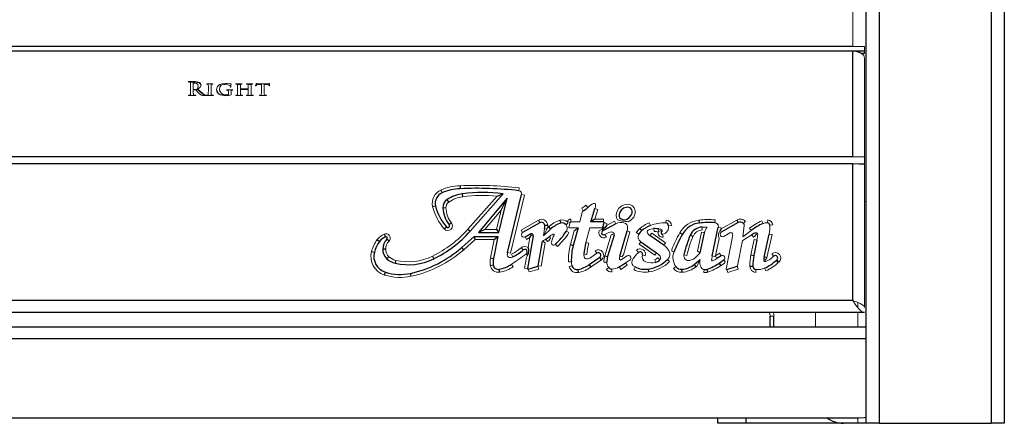
# Model space of a CAD drawing. Units: inches. Extents: x 6.3 to 79.8, y 1.3 to 63.
# Drawn here: x 29.4 to 38.3, y 5.1 to 8.7 of the extents above; entities that cross this region are included whole.
import ezdxf

# ---------------------------------------------------------------- set-up
doc = ezdxf.new("R2010")
doc.units = ezdxf.units.IN
doc.header["$MEASUREMENT"] = 0

msp = doc.modelspace()

# ---------------------------------------------------------------- linework, layer by layer
at = {"color": 7, "linetype": 'Continuous', "lineweight": 25}
for p, q in [((37.0712, 12.4835), (37.0712, 5.1085)), ((37.1912, 12.4835), (37.1912, 5.1085)), ((38.2012, 12.4835), (38.2012, 5.1085)), ((38.3212, 12.4835), (38.3212, 5.1085)), ((36.9542, 8.5075), (7.6882, 8.5075)), ((36.9542, 8.4643), (7.6882, 8.4643)), ((36.9542, 7.5121), (36.9542, 8.4643)), ((37.0612, 8.4643), (36.9542, 8.4643)), ((37.0612, 8.4433), (37.0334, 8.4433)), ((36.9542, 7.5121), (7.6882, 7.5121)), ((36.9542, 7.4479), (7.6882, 7.4479)), ((36.9542, 6.2155), (36.9542, 7.4479)), ((33.2396, 7.2121), (33.25, 7.1874)), ((33.4121, 7.2509), (33.4132, 7.2242)), ((33.3103, 7.1034), (33.2952, 7.1256)), ((33.4367, 7.1515), (33.4333, 7.1781)), ((33.7993, 7.1781), (33.5032, 6.8416)), ((33.8375, 7.1374), (33.5776, 6.8283)), ((33.7452, 7.1572), (33.7993, 7.1781)), ((33.7603, 6.8283), (33.8375, 7.1374)), ((33.7835, 7.0315), (33.8375, 7.1374)), ((33.8408, 6.6492), (33.9658, 7.1716)), ((33.1645, 7.0635), (33.1906, 7.0697)), ((33.2839, 7.0507), (33.2572, 7.0494)), ((34.5923, 6.9239), (34.6283, 7.0453)), ((34.1181, 6.9403), (34.1315, 6.9171)), ((34.3125, 6.9392), (34.3205, 6.9136)), ((34.6282, 6.9507), (34.5923, 6.9239)), ((35.5647, 6.9405), (35.5678, 6.9139)), ((35.9076, 6.9412), (35.9207, 6.9179)), ((33.2697, 6.8611), (33.2898, 6.8788)), ((33.3347, 6.9154), (33.3136, 6.8987)), ((33.4831, 6.8593), (33.5032, 6.8416)), ((33.6351, 6.8551), (33.5776, 6.8283)), ((33.7394, 6.8551), (33.7603, 6.8283)), ((34.1315, 6.9171), (33.9757, 6.8275)), ((34.2276, 6.8593), (34.1642, 6.7997)), ((34.2023, 6.8924), (34.1755, 6.892)), ((34.1948, 6.858), (34.2016, 6.8716)), ((34.2093, 6.8788), (34.2276, 6.8593)), ((34.4777, 6.8718), (34.4332, 6.7132)), ((34.706, 6.9239), (34.5923, 6.9239)), ((34.6914, 6.8564), (34.6987, 6.8429)), ((34.8181, 6.9076), (34.6987, 6.8429)), ((34.7005, 6.8756), (34.7109, 6.9177)), ((34.7167, 6.8716), (34.7005, 6.8756)), ((34.732, 6.8914), (34.7167, 6.8716)), ((34.8539, 6.6142), (34.9188, 6.8427)), ((35.0326, 6.8648), (35.0495, 6.844)), ((35.6874, 6.6181), (35.7415, 6.8765)), ((35.7657, 6.8614), (35.7577, 6.8506)), ((35.9207, 6.9179), (35.7681, 6.832)), ((32.6649, 6.765), (32.6862, 6.7489)), ((32.7271, 6.8141), (32.7378, 6.7896)), ((32.7709, 6.7496), (32.7521, 6.7686)), ((33.4269, 6.6941), (33.539, 6.7927)), ((33.539, 6.7927), (33.7537, 6.7927)), ((33.5492, 6.7659), (33.539, 6.7927)), ((33.5776, 6.8283), (33.7603, 6.8283)), ((33.7537, 6.7927), (33.713, 6.5952)), ((33.7208, 6.7659), (33.7537, 6.7927)), ((33.9977, 6.7894), (34.0496, 6.8194)), ((34.071, 6.7976), (34.0206, 6.5041)), ((34.0415, 6.7838), (34.0532, 6.8006)), ((34.1175, 6.529), (34.1563, 6.7523)), ((34.1846, 6.7687), (34.2172, 6.7927)), ((34.8016, 6.8063), (34.7427, 6.6112)), ((35.2497, 6.7145), (35.125, 6.801)), ((35.2028, 6.8379), (35.1989, 6.8354)), ((35.3942, 6.8263), (35.4176, 6.8132)), ((35.513, 6.7943), (35.4884, 6.8047)), ((35.5787, 6.6464), (35.6161, 6.8255)), ((36.0898, 6.761), (36.0618, 6.6218)), ((36.1539, 6.608), (36.1996, 6.8153)), ((32.7408, 6.6794), (32.7141, 6.6799)), ((33.4446, 6.674), (33.4269, 6.6941)), ((33.9643, 6.6918), (33.9817, 6.6714)), ((34.4074, 6.7204), (34.4332, 6.7132)), ((35.0413, 6.7446), (35.1828, 6.6464)), ((32.6128, 6.657), (32.6388, 6.6503)), ((32.7702, 6.6108), (32.7521, 6.5911)), ((32.8328, 6.5779), (32.8268, 6.5518)), ((33.1623, 6.6152), (33.174, 6.5911)), ((33.6867, 6.6006), (33.713, 6.5952)), ((34.5774, 6.5409), (34.6718, 6.606)), ((34.687, 6.5839), (34.6718, 6.606)), ((34.717, 6.6189), (34.7427, 6.6112)), ((35.5234, 6.5409), (35.5787, 6.5856)), ((35.7659, 6.6188), (35.7292, 6.5954)), ((35.7505, 6.5537), (35.7905, 6.5823)), ((36.0356, 6.6271), (36.0618, 6.6218)), ((36.1801, 6.6023), (36.1539, 6.608)), ((33.6847, 6.5323), (33.7112, 6.5361)), ((33.7698, 6.471), (33.765, 6.4974)), ((34.027, 6.4985), (34.114, 6.5251)), ((34.4811, 6.4688), (34.4759, 6.4951)), ((34.5932, 6.5192), (34.5774, 6.5409)), ((35.116, 6.4732), (35.1116, 6.4996)), ((35.4141, 6.4706), (35.4123, 6.4973)), ((35.5403, 6.5201), (35.5234, 6.5409)), ((35.6455, 6.4718), (35.6375, 6.4973)), ((35.7661, 6.5319), (35.7505, 6.5537)), ((35.8197, 6.4941), (35.9117, 6.5241)), ((36.0266, 6.5243), (36.0534, 6.525)), ((32.7297, 6.4456), (32.7378, 6.4711)), ((32.9714, 6.4342), (32.9657, 6.4604)), ((36.9542, 6.2155), (7.6882, 6.2155)), ((37.0612, 6.1085), (7.5812, 6.1085)), ((36.2082, 5.9765), (36.2082, 6.0747)), ((36.2432, 5.9765), (36.2432, 6.0747)), ((37.0712, 5.9765), (7.5712, 5.9765)), ((7.6337, 5.1565), (37.0087, 5.1565)), ((35.7382, 5.1085), (35.7382, 5.1565)), ((35.9882, 5.1565), (35.9882, 5.1085)), ((35.9882, 5.1085), (35.7382, 5.1085)), ((37.1182, 5.1085), (35.9882, 5.1085)), ((37.1912, 5.1085), (37.0712, 5.1085)), ((37.1912, 5.1085), (38.2012, 5.1085)), ((38.3212, 5.1085), (38.2012, 5.1085))]:
    msp.add_line(p, q, dxfattribs=at)
at = {"color": 7, "linetype": 'Continuous', "lineweight": 18}
for p, q in [((36.9542, 8.5075), (36.9542, 12.3765)), ((37.0612, 8.5075), (36.9542, 8.5075)), ((37.0612, 8.4643), (37.0612, 8.5075)), ((37.0612, 8.4643), (37.0612, 8.4433)), ((37.0612, 7.5121), (37.0612, 8.4001)), ((31.0226, 8.1894), (30.9646, 8.1894)), ((31.0226, 8.1834), (30.9776, 8.1834)), ((31.0057, 8.1217), (31.0057, 8.1729)), ((30.9811, 8.1409), (30.9811, 8.112)), ((31.0057, 8.1121), (31.0057, 8.1144)), ((31.0074, 8.1157), (31.0255, 8.1154)), ((31.1776, 8.1708), (31.1294, 8.1708)), ((31.1411, 8.1301), (31.1411, 8.1052)), ((31.1657, 8.1052), (31.1658, 8.1301)), ((31.3579, 8.1167), (31.308, 8.1167)), ((31.3224, 8.0895), (31.3225, 8.0768)), ((31.347, 8.0738), (31.3471, 8.0892)), ((31.442, 8.1708), (31.3906, 8.1708)), ((31.4318, 8.1648), (31.403, 8.1648)), ((31.4052, 8.1297), (31.4052, 8.1056)), ((31.4052, 8.1054), (31.4052, 8.0996)), ((31.4298, 8.1255), (31.4299, 8.1285)), ((31.4299, 8.1225), (31.4298, 8.1274)), ((31.4298, 8.1195), (31.4299, 8.1225)), ((31.4298, 8.1053), (31.4299, 8.1161)), ((31.5008, 8.1245), (31.4311, 8.1245)), ((31.5008, 8.1185), (31.4311, 8.1185)), ((31.4311, 8.1169), (31.5008, 8.117)), ((31.5383, 8.1708), (31.4871, 8.1708)), ((31.5284, 8.1648), (31.4993, 8.1648)), ((31.5018, 8.1285), (31.5018, 8.1255)), ((31.5018, 8.1254), (31.5018, 8.1225)), ((31.5018, 8.1225), (31.5018, 8.1195)), ((31.5018, 8.1161), (31.5018, 8.1053)), ((31.5018, 8.1048), (31.5018, 8.0993)), ((31.5264, 8.1056), (31.5265, 8.1297)), ((31.5265, 8.1237), (31.5264, 8.1286)), ((31.592, 8.1631), (31.6194, 8.1636)), ((31.6742, 8.1708), (31.5998, 8.1709)), ((31.6194, 8.1636), (31.6194, 8.1058)), ((31.644, 8.1636), (31.6671, 8.1632)), ((31.644, 8.1058), (31.644, 8.1636)), ((31.6887, 8.155), (31.6889, 8.1535)), ((30.9673, 8.0644), (31.0235, 8.0644)), ((31.1009, 8.0644), (31.1207, 8.0644)), ((31.129, 8.0644), (31.1827, 8.0644)), ((31.3931, 8.0644), (31.4466, 8.0644)), ((31.4044, 8.0693), (31.4029, 8.0644)), ((31.4898, 8.0644), (31.5432, 8.0644)), ((31.501, 8.0693), (31.4995, 8.0644)), ((31.6073, 8.0644), (31.6609, 8.0644)), ((37.0612, 7.5121), (36.9542, 7.5121)), ((37.0612, 7.5121), (37.0612, 7.4479)), ((37.0612, 7.4479), (36.9542, 7.4479)), ((36.9907, 7.4464), (36.9907, 7.4479)), ((37.0612, 6.1535), (37.0612, 7.4426)), ((33.945, 7.2323), (33.942, 7.2056)), ((33.7452, 7.1572), (33.4831, 6.8593)), ((33.8669, 6.6429), (33.9919, 7.1654)), ((33.9919, 7.1654), (33.9658, 7.1716)), ((37.0712, 7.1085), (37.0612, 7.1085)), ((33.7835, 7.0315), (33.6351, 6.8551)), ((33.7394, 6.8551), (33.7835, 7.0315)), ((34.5097, 7.0475), (34.5222, 7.0238)), ((34.5472, 7.0745), (34.5656, 7.0551)), ((34.6282, 6.9507), (34.654, 7.0377)), ((34.654, 7.0377), (34.6283, 7.0453)), ((34.1181, 6.9403), (33.9624, 6.8507)), ((34.3808, 6.9286), (34.4063, 6.9204)), ((34.411, 6.9507), (34.411, 6.9239)), ((34.5142, 7.0136), (34.4911, 6.9239)), ((34.706, 6.9507), (34.6282, 6.9507)), ((34.706, 6.9507), (34.706, 6.9239)), ((34.8053, 6.9312), (34.732, 6.8914)), ((34.8053, 6.9312), (34.8181, 6.9076)), ((35.2703, 6.9415), (35.2683, 6.9148)), ((35.7136, 6.9434), (35.7114, 6.9167)), ((35.9076, 6.9412), (35.7657, 6.8614)), ((35.9879, 6.9302), (35.969, 6.9113)), ((36.1344, 6.9344), (36.145, 6.9098)), ((36.1872, 6.9431), (36.1851, 6.9164)), ((33.6351, 6.8551), (33.7394, 6.8551)), ((33.9624, 6.8507), (33.9757, 6.8275)), ((34.1642, 6.7997), (34.1734, 6.8612)), ((34.1948, 6.858), (34.1642, 6.7997)), ((34.1948, 6.858), (34.1734, 6.8612)), ((34.2093, 6.8788), (34.2016, 6.8716)), ((34.3832, 6.9119), (34.3683, 6.8995)), ((34.3941, 6.8276), (34.3716, 6.8422)), ((34.3798, 6.9257), (34.3832, 6.9119)), ((34.4063, 6.9204), (34.3928, 6.8784)), ((34.3975, 6.8718), (34.4777, 6.8718)), ((34.4423, 6.845), (34.4074, 6.7204)), ((34.4911, 6.9239), (34.411, 6.9239)), ((34.4423, 6.845), (34.4777, 6.8718)), ((34.5476, 6.7395), (34.5815, 6.8718)), ((34.5815, 6.8718), (34.6956, 6.8718)), ((34.6956, 6.8575), (34.6914, 6.8564)), ((34.6956, 6.8575), (34.6956, 6.8718)), ((34.7369, 6.9112), (34.7109, 6.9177)), ((34.732, 6.8914), (34.7369, 6.9112)), ((34.9446, 6.8353), (34.9188, 6.8427)), ((35.1178, 6.9163), (35.1283, 6.8916)), ((35.1615, 6.8368), (35.1605, 6.8636)), ((35.2028, 6.8379), (35.2058, 6.8615)), ((35.2248, 6.8443), (35.2302, 6.8356)), ((35.3197, 6.8924), (35.293, 6.8902)), ((35.5958, 6.8515), (35.5969, 6.8523)), ((35.5969, 6.8523), (35.5962, 6.8783)), ((35.7677, 6.8711), (35.7415, 6.8765)), ((35.7577, 6.8506), (35.7681, 6.832)), ((35.7657, 6.8614), (35.7677, 6.8711)), ((35.9627, 6.789), (35.9756, 6.8919)), ((36.0385, 6.8473), (35.9627, 6.789)), ((36.0222, 6.8685), (36.0385, 6.8473)), ((36.2327, 6.8967), (36.2059, 6.8951)), ((33.4446, 6.674), (33.5492, 6.7659)), ((33.5492, 6.7659), (33.7208, 6.7659)), ((33.7208, 6.7659), (33.6867, 6.6006)), ((34.0112, 6.7662), (33.9977, 6.7894)), ((34.0112, 6.7662), (34.0415, 6.7838)), ((34.0415, 6.7838), (34.0259, 6.6931)), ((34.0532, 6.8006), (34.071, 6.7976)), ((34.1804, 6.7343), (34.1563, 6.7523)), ((34.2006, 6.7471), (34.1846, 6.7687)), ((34.2006, 6.7471), (34.2109, 6.7548)), ((34.2109, 6.7548), (34.2113, 6.7553)), ((34.2284, 6.7775), (34.2113, 6.7553)), ((34.2284, 6.7775), (34.2172, 6.7927)), ((34.2529, 6.7885), (34.236, 6.7456)), ((34.7738, 6.8068), (34.717, 6.6189)), ((34.7314, 6.7879), (34.7173, 6.8107)), ((34.7744, 6.8075), (34.7738, 6.8068)), ((34.7872, 6.8106), (34.8016, 6.8063)), ((34.8857, 6.6281), (34.9446, 6.8353)), ((35.0015, 6.8276), (35.0249, 6.8147)), ((35.1403, 6.8231), (35.125, 6.801)), ((35.265, 6.7365), (35.1403, 6.8231)), ((35.243, 6.7869), (35.2386, 6.8133)), ((35.5541, 6.6593), (35.5899, 6.8309)), ((35.5899, 6.8309), (35.6161, 6.8255)), ((35.7148, 6.618), (35.7477, 6.7754)), ((35.79, 6.7938), (35.8446, 6.8255)), ((35.8714, 6.8065), (35.8132, 6.4998)), ((35.9151, 6.528), (35.959, 6.7582)), ((35.9756, 6.7652), (36.0446, 6.8092)), ((36.0636, 6.7668), (36.0356, 6.6271)), ((36.059, 6.7866), (36.0446, 6.8092)), ((36.0636, 6.7668), (36.0898, 6.761)), ((36.0685, 6.792), (36.0847, 6.8134)), ((36.0847, 6.8134), (36.0813, 6.8255)), ((36.1801, 6.6023), (36.2258, 6.8096)), ((36.2258, 6.8096), (36.1996, 6.8153)), ((34.1439, 6.5244), (34.1804, 6.7343)), ((34.2903, 6.7023), (34.2717, 6.7216)), ((34.5735, 6.7329), (34.5476, 6.7395)), ((34.6316, 6.6643), (34.6468, 6.6422)), ((35.0034, 6.6693), (35.0212, 6.6493)), ((35.026, 6.7226), (35.0413, 6.7446)), ((35.026, 6.7226), (35.1676, 6.6244)), ((35.265, 6.7365), (35.2497, 6.7145)), ((35.3211, 6.6738), (35.3211, 6.6599)), ((33.8669, 6.6429), (33.8408, 6.6492)), ((33.8754, 6.6328), (33.8874, 6.6089)), ((34.0108, 6.605), (33.9942, 6.5087)), ((34.0207, 6.621), (34.009, 6.6369)), ((34.0108, 6.605), (34.0207, 6.621)), ((34.5564, 6.6307), (34.5297, 6.6328)), ((34.6468, 6.6422), (34.5912, 6.6038)), ((34.5932, 6.5192), (34.687, 6.5839)), ((34.8717, 6.6091), (34.8539, 6.6142)), ((34.8857, 6.6281), (34.8717, 6.6091)), ((34.9055, 6.5563), (34.9429, 6.5808)), ((35.0824, 6.6183), (35.0568, 6.6263)), ((35.1676, 6.6244), (35.1828, 6.6464)), ((35.1697, 6.5861), (35.1757, 6.56)), ((35.1934, 6.5999), (35.1962, 6.5998)), ((35.1962, 6.5998), (35.215, 6.584)), ((35.3021, 6.5662), (35.2836, 6.5856)), ((35.3211, 6.6599), (35.3412, 6.6519)), ((35.4577, 6.6229), (35.4316, 6.6289)), ((35.5459, 6.6116), (35.5787, 6.6464)), ((35.5541, 6.6593), (35.5787, 6.6464)), ((35.7114, 6.6131), (35.6874, 6.6181)), ((35.7114, 6.6131), (35.7148, 6.618)), ((35.7515, 6.6414), (35.7148, 6.618)), ((35.7148, 6.618), (35.7292, 6.5954)), ((35.7515, 6.6414), (35.7659, 6.6188)), ((35.8032, 6.5645), (35.7905, 6.5823)), ((36.1647, 6.5803), (36.1506, 6.5806)), ((36.1799, 6.6011), (36.1647, 6.5803)), ((36.2248, 6.637), (36.2415, 6.6161)), ((36.2645, 6.5776), (36.27, 6.5826)), ((36.2825, 6.5578), (36.2645, 6.5776)), ((36.2879, 6.5627), (36.27, 6.5826)), ((33.8908, 6.5205), (33.8758, 6.5427)), ((33.9942, 6.5087), (34.0206, 6.5041)), ((34.0348, 6.4729), (34.027, 6.4985)), ((34.0348, 6.4729), (34.1219, 6.4994)), ((34.1219, 6.4994), (34.114, 6.5251)), ((34.1439, 6.5244), (34.1175, 6.529)), ((34.3889, 6.563), (34.4156, 6.5641)), ((34.3947, 6.5231), (34.4207, 6.5298)), ((34.7091, 6.5612), (34.7358, 6.5617)), ((34.7322, 6.4962), (34.7533, 6.5127)), ((34.7822, 6.4729), (34.7813, 6.4996)), ((34.861, 6.4965), (34.847, 6.5193)), ((34.9201, 6.5339), (34.9055, 6.5563)), ((34.9783, 6.4949), (34.9907, 6.5187)), ((35.3379, 6.5051), (35.3592, 6.5214)), ((35.5403, 6.5201), (35.5521, 6.5297)), ((35.6122, 6.4683), (35.6149, 6.495)), ((35.7661, 6.5319), (35.7961, 6.5534)), ((35.8032, 6.5645), (35.7961, 6.5534)), ((35.828, 6.4686), (35.8197, 6.4941)), ((35.828, 6.4686), (35.9201, 6.4987)), ((35.9201, 6.4987), (35.9117, 6.5241)), ((36.0788, 6.4684), (36.0813, 6.4951)), ((36.1693, 6.4835), (36.1583, 6.5079)), ((36.9992, 6.1981), (36.9992, 6.1509)), ((36.2432, 6.0747), (36.2082, 6.0747)), ((36.6192, 5.9765), (36.6192, 6.1085)), ((36.9992, 6.1085), (36.9992, 5.9765)), ((36.9992, 5.1565), (36.9992, 5.1085)), ((36.9992, 5.1085), (36.8692, 5.1085)), ((36.9992, 5.1085), (37.0712, 5.1085)), ((37.1182, 5.1085), (37.1182, 5.1085)), ((37.1182, 5.1085), (37.1219, 5.1085))]:
    msp.add_line(p, q, dxfattribs=at)
at = {"color": 8, "linetype": 'Continuous', "lineweight": 25}
msp.add_line((37.0712, 5.8695), (7.5712, 5.8695), dxfattribs=at)
at = {"color": 7, "linetype": 'Continuous', "lineweight": 18, "flags": 128}
for points in [[(30.9646, 8.1894), (30.9619, 8.1893), (30.9606, 8.1889), (30.9602, 8.1885), (30.96, 8.188)], [(30.96, 8.188), (30.9601, 8.1875), (30.9604, 8.1871), (30.9608, 8.1869), (30.9613, 8.1867), (30.9635, 8.1865)], [(30.9635, 8.1865), (30.9681, 8.1864), (30.9717, 8.186)], [(30.9717, 8.186), (30.976, 8.1848), (30.9792, 8.1821), (30.9806, 8.1764)], [(31.0076, 8.1752), (31.0137, 8.1758), (31.0186, 8.1759)], [(31.0186, 8.1759), (31.0336, 8.1726), (31.0449, 8.1641), (31.0506, 8.1451)], [(31.061, 8.1823), (31.0402, 8.1885), (31.0226, 8.1894)], [(31.061, 8.1763), (31.0402, 8.1825), (31.0226, 8.1834)], [(31.0752, 8.1593), (31.0705, 8.1736), (31.061, 8.1823)], [(31.0752, 8.1533), (31.0705, 8.1676), (31.061, 8.1763)], [(31.2961, 8.1724), (31.2671, 8.1701), (31.2458, 8.1634)], [(31.3291, 8.1701), (31.3107, 8.1719), (31.2961, 8.1724)], [(31.5814, 8.1715), (31.5769, 8.1717), (31.5735, 8.1724)], [(31.5998, 8.1709), (31.5895, 8.171), (31.5814, 8.1715)], [(31.6866, 8.1717), (31.6797, 8.171), (31.6742, 8.1708)], [(31.6912, 8.1724), (31.6886, 8.172), (31.6866, 8.1717)], [(31.6924, 8.1694), (31.6924, 8.1711), (31.6921, 8.172), (31.6919, 8.1722), (31.6917, 8.1723), (31.6912, 8.1724)], [(30.9811, 8.112), (30.9809, 8.0924), (30.98, 8.077)], [(30.9811, 8.106), (30.9809, 8.0864), (30.98, 8.071)], [(31.0076, 8.1186), (31.0065, 8.1192), (31.0058, 8.1201), (31.0057, 8.1217)], [(31.0067, 8.077), (31.0057, 8.0967), (31.0057, 8.1121)], [(31.0067, 8.071), (31.0057, 8.0907), (31.0057, 8.1061)], [(31.0234, 8.117), (31.0145, 8.1174), (31.0076, 8.1186)], [(31.0383, 8.1198), (31.0303, 8.1172), (31.0234, 8.117)], [(31.0255, 8.1154), (31.0278, 8.1151), (31.0293, 8.1143)], [(31.0293, 8.1143), (31.0409, 8.1016), (31.05, 8.0916)], [(31.0506, 8.1451), (31.0473, 8.1296), (31.0383, 8.1198)], [(31.0477, 8.1218), (31.0689, 8.1404), (31.0752, 8.1593)], [(31.093, 8.079), (31.0672, 8.1027), (31.0477, 8.1218)], [(31.093, 8.073), (31.0672, 8.0967), (31.0477, 8.1158)], [(31.05, 8.0916), (31.0645, 8.0769), (31.0786, 8.0675)], [(31.1294, 8.1708), (31.127, 8.1707), (31.1257, 8.1704), (31.1253, 8.1701), (31.125, 8.1697)], [(31.125, 8.1697), (31.1252, 8.1691), (31.1255, 8.1685), (31.1262, 8.1682), (31.128, 8.168)], [(31.128, 8.168), (31.1317, 8.1678), (31.1346, 8.1673)], [(31.1411, 8.1052), (31.141, 8.0881), (31.1403, 8.0746)], [(31.1666, 8.0744), (31.1658, 8.0917), (31.1657, 8.1052)], [(31.173, 8.1675), (31.1761, 8.1679), (31.1785, 8.168)], [(31.1814, 8.1697), (31.1812, 8.1701), (31.1808, 8.1704), (31.1798, 8.1707), (31.1776, 8.1708)], [(31.1785, 8.168), (31.1796, 8.168), (31.1807, 8.1684), (31.1812, 8.1689), (31.1814, 8.1697)], [(31.2408, 8.1222), (31.2454, 8.1432), (31.2579, 8.1566)], [(31.2579, 8.1566), (31.2772, 8.1638), (31.294, 8.1649)], [(31.294, 8.1649), (31.318, 8.1618), (31.3343, 8.1541)], [(31.308, 8.1167), (31.3056, 8.1166), (31.3045, 8.1162), (31.3041, 8.1159), (31.304, 8.1154)], [(31.304, 8.1154), (31.3044, 8.1146), (31.3053, 8.1141), (31.307, 8.1139)], [(31.307, 8.1139), (31.311, 8.1138), (31.3142, 8.1134)], [(31.3142, 8.1134), (31.3178, 8.1124), (31.3208, 8.1105), (31.3219, 8.1083), (31.3222, 8.1059)], [(31.3222, 8.1059), (31.3224, 8.0967), (31.3224, 8.0895)], [(31.3437, 8.1686), (31.3355, 8.1693), (31.3291, 8.1701)], [(31.3343, 8.1541), (31.3391, 8.148), (31.3406, 8.1425)], [(31.3425, 8.1406), (31.3431, 8.1407), (31.3437, 8.1409), (31.3442, 8.1413), (31.3445, 8.1417), (31.345, 8.1438)], [(31.3462, 8.167), (31.3463, 8.1674), (31.3462, 8.1677), (31.3459, 8.168), (31.3455, 8.1683), (31.3437, 8.1686)], [(31.3471, 8.0892), (31.3471, 8.0985), (31.3473, 8.1059)], [(31.3544, 8.1134), (31.3571, 8.1138), (31.3594, 8.1139)], [(31.3617, 8.1154), (31.3615, 8.1159), (31.3612, 8.1162), (31.3607, 8.1165), (31.3602, 8.1166), (31.3579, 8.1167)], [(31.3906, 8.1708), (31.3883, 8.1707), (31.3872, 8.1703), (31.3868, 8.17), (31.3867, 8.1695)], [(31.3867, 8.1695), (31.3869, 8.1689), (31.3874, 8.1685), (31.388, 8.1682), (31.3898, 8.168)], [(31.3898, 8.168), (31.3939, 8.1679), (31.3971, 8.1675)], [(31.4052, 8.1056), (31.4051, 8.0886), (31.4044, 8.0753)], [(31.4052, 8.0996), (31.4051, 8.0826), (31.4044, 8.0693)], [(31.4311, 8.1245), (31.4307, 8.1245), (31.4304, 8.1246), (31.4301, 8.1248), (31.4298, 8.1255)], [(31.4311, 8.1185), (31.4307, 8.1185), (31.4304, 8.1186), (31.4301, 8.1188), (31.4298, 8.1195)], [(31.4309, 8.0752), (31.4299, 8.092), (31.4298, 8.1053)], [(31.4309, 8.0692), (31.4299, 8.086), (31.4298, 8.0993)], [(31.4372, 8.1675), (31.4401, 8.1679), (31.4424, 8.168)], [(31.4458, 8.1695), (31.4457, 8.1699), (31.4453, 8.1703), (31.4443, 8.1707), (31.442, 8.1708)], [(31.4424, 8.168), (31.4445, 8.1682), (31.445, 8.1684), (31.4455, 8.1687), (31.4457, 8.1691), (31.4458, 8.1695)], [(31.4871, 8.1708), (31.4848, 8.1707), (31.4836, 8.1703), (31.4833, 8.17), (31.4831, 8.1695)], [(31.4831, 8.1695), (31.4835, 8.1687), (31.4838, 8.1684), (31.4843, 8.1682), (31.4863, 8.168)], [(31.4863, 8.168), (31.4903, 8.1679), (31.4934, 8.1675)], [(31.5018, 8.1053), (31.5017, 8.0885), (31.501, 8.0753)], [(31.5018, 8.0993), (31.5017, 8.0825), (31.501, 8.0693)], [(31.5273, 8.0752), (31.5265, 8.0922), (31.5264, 8.1056)], [(31.5273, 8.0692), (31.5265, 8.0862), (31.5264, 8.0996)], [(31.5335, 8.1675), (31.5366, 8.1679), (31.539, 8.168)], [(31.5423, 8.1695), (31.5422, 8.17), (31.5418, 8.1703), (31.5407, 8.1707), (31.5383, 8.1708)], [(31.539, 8.168), (31.541, 8.1682), (31.5419, 8.1687), (31.5422, 8.1691), (31.5423, 8.1695)], [(31.5714, 8.1698), (31.5688, 8.1612), (31.5674, 8.1543)], [(31.5674, 8.1543), (31.5677, 8.1528), (31.5679, 8.1525), (31.5682, 8.1522), (31.5691, 8.152)], [(31.5712, 8.1538), (31.5727, 8.1566), (31.5743, 8.1587)], [(31.6194, 8.1058), (31.6193, 8.0887), (31.6185, 8.0754)], [(31.6451, 8.0752), (31.6441, 8.0923), (31.644, 8.1058)], [(31.6671, 8.1632), (31.6799, 8.1619), (31.6856, 8.1594), (31.6878, 8.1575), (31.6887, 8.155)], [(31.6889, 8.1535), (31.6891, 8.1517), (31.6896, 8.1509), (31.6901, 8.1507), (31.6907, 8.1506)], [(31.6907, 8.1506), (31.6913, 8.1508), (31.6916, 8.1513), (31.6919, 8.1518), (31.6921, 8.153)], [(31.6921, 8.153), (31.6923, 8.1622), (31.6924, 8.1694)], [(30.9665, 8.0673), (30.9644, 8.0671), (30.9634, 8.0668), (30.9632, 8.0664), (30.9631, 8.066)], [(30.9631, 8.066), (30.9632, 8.0655), (30.9636, 8.0651), (30.9647, 8.0646), (30.9673, 8.0644)], [(30.974, 8.068), (30.9698, 8.0674), (30.9665, 8.0673)], [(30.98, 8.077), (30.9783, 8.071), (30.9766, 8.069), (30.974, 8.068)], [(30.98, 8.071), (30.9783, 8.065), (30.9778, 8.0644)], [(31.0149, 8.068), (31.0108, 8.0691), (31.0082, 8.0717), (31.0067, 8.077)], [(31.0095, 8.0644), (31.0082, 8.0657), (31.0067, 8.071)], [(31.0251, 8.0673), (31.0194, 8.0676), (31.0149, 8.068)], [(31.0235, 8.0644), (31.026, 8.0646), (31.0271, 8.0651), (31.0275, 8.0655), (31.0276, 8.066)], [(31.0276, 8.066), (31.0274, 8.0667), (31.0271, 8.0669), (31.0267, 8.0671), (31.0251, 8.0673)], [(31.0786, 8.0675), (31.0908, 8.0647), (31.1009, 8.0644)], [(31.1163, 8.0678), (31.1022, 8.0726), (31.093, 8.079)], [(31.1087, 8.0644), (31.1022, 8.0666), (31.093, 8.073)], [(31.1222, 8.0673), (31.1189, 8.0675), (31.1163, 8.0678)], [(31.1207, 8.0644), (31.1232, 8.0646), (31.1238, 8.0648), (31.1242, 8.0651), (31.1245, 8.0655), (31.1247, 8.066)], [(31.1247, 8.066), (31.1245, 8.0667), (31.1242, 8.0669), (31.1238, 8.0671), (31.1222, 8.0673)], [(31.1284, 8.0673), (31.1265, 8.067), (31.1257, 8.0666), (31.1255, 8.0663), (31.1255, 8.0659)], [(31.1255, 8.0659), (31.1256, 8.0654), (31.1259, 8.0651), (31.1268, 8.0646), (31.129, 8.0644)], [(31.1348, 8.0678), (31.1312, 8.0674), (31.1284, 8.0673)], [(31.1403, 8.0746), (31.1387, 8.0699), (31.1371, 8.0685), (31.1348, 8.0678)], [(31.1833, 8.0673), (31.178, 8.0675), (31.1739, 8.0678)], [(31.1827, 8.0644), (31.185, 8.0647), (31.1858, 8.0652), (31.1862, 8.0659)], [(31.1862, 8.0659), (31.1861, 8.0662), (31.1859, 8.0666), (31.1851, 8.067), (31.1833, 8.0673)], [(31.2995, 8.0629), (31.3253, 8.0644), (31.3448, 8.069)], [(31.3188, 8.0719), (31.3115, 8.0705), (31.3057, 8.0704)], [(31.3225, 8.0768), (31.3223, 8.0751), (31.3215, 8.0735), (31.3188, 8.0719)], [(31.3448, 8.069), (31.3464, 8.0698), (31.347, 8.0713), (31.347, 8.0738)], [(31.3925, 8.0673), (31.3906, 8.067), (31.3898, 8.0666), (31.3896, 8.0663), (31.3896, 8.0659)], [(31.3896, 8.0659), (31.3897, 8.0654), (31.39, 8.0651), (31.3909, 8.0646), (31.3931, 8.0644)], [(31.399, 8.0678), (31.3954, 8.0674), (31.3925, 8.0673)], [(31.4044, 8.0753), (31.4028, 8.0703), (31.4013, 8.0687), (31.399, 8.0678)], [(31.438, 8.0678), (31.4346, 8.0687), (31.4323, 8.0708), (31.4309, 8.0752)], [(31.4327, 8.0644), (31.4323, 8.0648), (31.4309, 8.0692)], [(31.4475, 8.0673), (31.4422, 8.0675), (31.438, 8.0678)], [(31.4466, 8.0644), (31.4489, 8.0646), (31.4499, 8.0651), (31.4502, 8.0654), (31.4504, 8.0659)], [(31.4504, 8.0659), (31.4504, 8.0663), (31.4501, 8.0666), (31.4493, 8.067), (31.4475, 8.0673)], [(31.4888, 8.0673), (31.487, 8.067), (31.4862, 8.0666), (31.4859, 8.0663), (31.4859, 8.0659)], [(31.4859, 8.0659), (31.486, 8.0654), (31.4864, 8.065), (31.4875, 8.0646), (31.4898, 8.0644)], [(31.4955, 8.0678), (31.4918, 8.0674), (31.4888, 8.0673)], [(31.501, 8.0753), (31.4994, 8.0703), (31.4978, 8.0687), (31.4955, 8.0678)], [(31.5346, 8.0678), (31.5311, 8.0687), (31.5287, 8.0708), (31.5273, 8.0752)], [(31.5291, 8.0644), (31.5287, 8.0648), (31.5273, 8.0692)], [(31.544, 8.0673), (31.5387, 8.0675), (31.5346, 8.0678)], [(31.5432, 8.0644), (31.5454, 8.0646), (31.5464, 8.0651), (31.5467, 8.0654), (31.5469, 8.0659)], [(31.5469, 8.0659), (31.5467, 8.0664), (31.5462, 8.0668), (31.5456, 8.0671), (31.544, 8.0673)], [(31.6067, 8.0673), (31.6048, 8.067), (31.604, 8.0666), (31.6038, 8.0663), (31.6037, 8.0659)], [(31.6037, 8.0659), (31.6039, 8.0654), (31.6041, 8.0651), (31.6051, 8.0646), (31.6073, 8.0644)], [(31.6131, 8.0678), (31.6095, 8.0674), (31.6067, 8.0673)], [(31.6185, 8.0754), (31.617, 8.0703), (31.6154, 8.0687), (31.6131, 8.0678)], [(31.6521, 8.0678), (31.6487, 8.0687), (31.6464, 8.0708), (31.6451, 8.0752)], [(31.6615, 8.0673), (31.6562, 8.0675), (31.6521, 8.0678)], [(31.6609, 8.0644), (31.6632, 8.0647), (31.664, 8.0652), (31.6644, 8.0659)], [(31.6644, 8.0659), (31.6643, 8.0663), (31.6641, 8.0666), (31.6633, 8.067), (31.6615, 8.0673)], [(34.9282, 6.9256), (34.9532, 6.9405), (34.9779, 6.9679), (34.9911, 7.0022), (34.9911, 7.0274), (34.9822, 7.0512), (34.9672, 7.0682), (34.9481, 7.0789), (34.9256, 7.0835), (34.8997, 7.0811), (34.8715, 7.0699), (34.8442, 7.0478), (34.8245, 7.0159), (34.8189, 6.9886), (34.8233, 6.961), (34.8332, 6.9435), (34.834, 6.9425)], [(34.6914, 6.8564), (34.6862, 6.8549), (34.6661, 6.845)], [(35.2028, 6.8379), (35.2198, 6.844), (35.2248, 6.8443)], [(35.6184, 6.8346), (35.6147, 6.8312), (35.6106, 6.8266)], [(35.5521, 6.5297), (35.5622, 6.5555), (35.5787, 6.5856)], [(37.0612, 6.1085), (37.0345, 6.1167), (37.0077, 6.1399), (36.981, 6.1746), (36.9542, 6.2155)], [(36.9542, 6.2155), (36.9876, 6.203), (37.0213, 6.1888), (37.0463, 6.1746), (37.0596, 6.1604), (37.0612, 6.1535)], [(36.2432, 6.0747), (36.2409, 6.0967), (36.2377, 6.1085)]]:
    msp.add_lwpolyline(points, dxfattribs=at)
at = {"color": 7, "linetype": 'Continuous', "lineweight": 25, "flags": 128}
for points in [[(31.2143, 8.1172), (31.2179, 8.0991), (31.2289, 8.0831), (31.2471, 8.0721), (31.2995, 8.0629)], [(34.8542, 6.9601), (34.8643, 6.9511), (34.8767, 6.9459), (34.8949, 6.9444), (34.9178, 6.9503), (34.9383, 6.9629), (34.9565, 6.9843), (34.9642, 7.0041), (34.965, 7.0207), (34.9611, 7.034), (34.9528, 7.0452), (34.9421, 7.0524), (34.9291, 7.0562), (34.9093, 7.0558), (34.8856, 7.0471), (34.8654, 7.0313), (34.8499, 7.0073), (34.8457, 6.989), (34.8473, 6.9739), (34.8542, 6.9601)], [(37.0087, 5.1565), (37.0575, 5.1613), (37.0712, 5.1644)]]:
    msp.add_lwpolyline(points, dxfattribs=at)
at = {"color": 7, "linetype": 'Continuous', "lineweight": 25}
for centre, radius, start, end in [((36.9577, 8.3178), 0.1466, 58.92144, 91.36058), ((33.4333, 6.7545), 0.4701, 92.44584, 112.93823), ((33.5587, 3.8181), 3.4092, 83.54475, 92.44584), ((33.2898, 7.0935), 0.102, 112.93823, 193.46961), ((33.3441, 7.0536), 0.087, 124.17947, 182.73073), ((33.4747, 6.8612), 0.3196, 97.45702, 124.17947), ((33.6163, 5.7799), 1.4101, 82.54295, 97.45702), ((33.6235, 7.1734), 0.4452, 193.46961, 221.43828), ((33.52, 7.062), 0.2631, 182.73073, 218.34977), ((34.4302, 7.1976), 0.1966, 297.90949, 313.55069), ((32.7171, 7.5332), 1.047, 295.86964, 318.65861), ((33.3014, 6.8891), 0.0155, 221.43828, 38.34977), ((34.1461, 6.8916), 0.0294, 0.83723, 119.91267), ((33.9857, 6.8893), 0.1898, 351.5026, 0.83723), ((34.3925, 6.6839), 0.2407, 107.39485, 133.23099), ((33.8033, 7.2114), 0.6777, 313.72215, 326.98896), ((34.3339, 6.871), 0.0447, 39.71487, 107.39485), ((34.411, 6.9189), 0.005, 90, 162.20715), ((34.7076, 6.8265), 0.0186, 118.45932, 301.60865), ((34.6956, 6.8768), 0.005, 270, 346.0984), ((34.6863, 6.8942), 0.0379, 284.25909, 323.39223), ((35.1133, 6.7657), 0.101, 129.16798, 151.01968), ((35.2572, 6.5891), 0.3288, 113.06398, 129.16798), ((35.1708, 6.5911), 0.2727, 82.63097, 92.17872), ((35.2663, 6.888), 0.0268, 4.68015, 85.70108), ((35.5913, 6.7164), 0.1989, 96.785, 150.87287), ((35.5994, 6.7579), 0.1205, 91.51048, 157.12709), ((35.6536, 6.1933), 0.7257, 85.42639, 96.785), ((35.9405, 6.8828), 0.0403, 45.02378, 119.36459), ((36.3393, 6.4566), 0.493, 113.2037, 127.59057), ((36.1833, 6.8937), 0.0227, 3.38596, 85.50911), ((32.79, 6.6704), 0.1301, 113.65024, 142.92999), ((32.8424, 6.6774), 0.1284, 134.71455, 178.86571), ((32.743, 6.7778), 0.0129, 314.71455, 113.65024), ((35.2365, 6.8253), 0.0122, 121.56641, 279.60839), ((36.6042, 6.152), 1.3584, 150.87287, 158.40756), ((36.4676, 6.3916), 1.0628, 157.12709, 167.0963), ((36.117, 6.6957), 0.1346, 105.36825, 122.54676), ((32.9078, 6.5814), 0.2777, 142.92999, 165.63601), ((32.8314, 6.6776), 0.1174, 178.86571, 227.49495), ((32.7438, 7.4704), 1.0341, 282.38779, 311.34524), ((33.6732, 7.0344), 0.4764, 296.72342, 310.35884), ((33.9959, 6.6546), 0.022, 306.38085, 130.35884), ((33.9551, 6.662), 0.0773, 327.98486, 23.72559), ((34.8974, 6.583), 0.4821, 164.33454, 182.24978), ((35.1631, 6.5818), 0.6355, 165.6234, 175.38975), ((32.7834, 6.6133), 0.1493, 165.63601, 252.22005), ((32.8639, 6.7131), 0.1655, 227.49495, 257.03665), ((32.9447, 7.064), 0.5255, 257.03665, 295.86964), ((33.8808, 6.5606), 0.1714, 168.35526, 188.21577), ((34.6593, 6.6241), 0.022, 304.58889, 124.58889), ((34.896, 6.5648), 0.1602, 163.19656, 181.11681), ((35.0358, 6.6328), 0.022, 342.69545, 131.62666), ((35.0568, 6.8244), 0.3293, 279.573, 313.52742), ((35.1592, 6.6311), 0.0731, 283.0835, 319.80116), ((36.4898, 6.5358), 0.4366, 168.6372, 181.41726), ((36.2948, 6.577), 0.1442, 167.57077, 178.54831), ((35.9895, 6.8811), 0.4096, 294.33428, 312.18359), ((36.2552, 6.5989), 0.022, 312.18359, 128.50141), ((33.7568, 6.5427), 0.0461, 188.21577, 280.32797), ((33.7131, 6.7823), 0.2896, 280.32797, 304.1711), ((34.4667, 6.5417), 0.0476, 194.48388, 281.19288), ((34.4283, 6.7359), 0.2455, 281.19288, 307.40953), ((34.7802, 6.5338), 0.0342, 218.0522, 271.86314), ((33.6098, 8.5389), 2.3684, 301.49176, 303.16668), ((35.0795, 6.6896), 0.1926, 242.54242, 279.573), ((35.4081, 6.5587), 0.0615, 217.34585, 273.92676), ((35.3987, 6.6953), 0.1984, 273.92676, 308.92868), ((35.6206, 6.5511), 0.0564, 264.2532, 287.47906), ((35.5168, 6.8806), 0.4018, 287.47906, 305.5601), ((36.0842, 6.5258), 0.0308, 181.41726, 264.64333), ((32.8717, 6.8884), 0.4382, 252.22005, 282.38779), ((36.8692, 5.3585), 0.25, 233.92264, 270)]:
    msp.add_arc(centre, radius, start, end, dxfattribs=at)
at = {"color": 7, "linetype": 'Continuous', "lineweight": 18}
for centre, radius, start, end in [((37.0074, 8.396), 0.054, 4.39975, 61.21477), ((30.0966, 8.1482), 0.8845, 359.52958, 1.83269), ((31.0077, 8.1731), 0.00207, 94.82424, 187.99166), ((31.5739, 8.1699), 0.00253, 100.13032, 183.16164), ((31.007, 8.1144), 0.00132, 74.99496, 179.79951), ((31.1337, 8.1602), 0.00718, 357.49519, 82.84397), ((29.8964, 8.1362), 1.2448, 359.71948, 1.09239), ((31.6465, 8.1386), 0.4808, 177.45872, 181.01088), ((31.1731, 8.1605), 0.00702, 90.91926, 184.80555), ((31.2658, 8.1158), 0.0516, 112.83088, 178.46058), ((31.2969, 8.126), 0.0563, 183.8783, 278.9322), ((31.3424, 8.1425), 0.00183, 179.73517, 271.38458), ((31.5122, 8.1463), 0.1673, 172.88921, 180.8568), ((31.3542, 8.1064), 0.007, 89.04548, 184.22227), ((31.3597, 8.1159), 0.00205, 261.29882, 344.96065), ((31.397, 8.1595), 0.00802, 2.2364, 89.48831), ((30.1362, 8.1358), 1.269, 359.72215, 1.08191), ((31.9638, 8.1374), 0.534, 177.59279, 180.94854), ((31.4309, 8.1159), 0.00104, 77.70465, 168.44331), ((31.4374, 8.1604), 0.00713, 91.29002, 184.65622), ((31.4933, 8.1594), 0.00807, 2.60998, 89.33207), ((31.5009, 8.1255), 0.000964, 264.08133, 2.68712), ((31.5009, 8.1195), 0.000964, 264.08133, 2.68712), ((31.5008, 8.1159), 0.0011, 13.57653, 88.60675), ((30.5052, 8.1307), 0.9966, 359.87515, 1.67329), ((32.0167, 8.1383), 0.4903, 177.48312, 181.00123), ((31.5338, 8.1605), 0.00702, 92.56458, 185.65111), ((31.5691, 8.1541), 0.0021, 270.10646, 352.66393), ((31.5883, 8.1402), 0.0232, 80.68938, 127.02455), ((31.1736, 8.0748), 0.00704, 183.39475, 272.26562), ((36.9508, 6.2889), 1.159, 84.53109, 89.82907), ((33.2898, 7.0935), 0.1288, 112.93823, 193.46961), ((33.4333, 6.7545), 0.4969, 92.44584, 112.93823), ((33.5587, 3.8181), 3.436, 83.54475, 92.44584), ((33.9389, 7.1781), 0.0277, 346.54191, 83.54475), ((33.4747, 6.8612), 0.2928, 97.45702, 124.17947), ((33.6163, 5.7799), 1.3834, 84.65163, 97.45702), ((33.6235, 7.1734), 0.472, 193.46961, 221.43828), ((33.3441, 7.0536), 0.0602, 124.17947, 182.73073), ((33.52, 7.062), 0.2363, 182.73073, 218.34977), ((34.4302, 7.1976), 0.1698, 297.90949, 313.55069), ((34.5297, 7.0096), 0.0161, 117.90949, 165.59956), ((34.7129, 6.9001), 0.2138, 117.02973, 133.55069), ((34.6218, 7.0788), 0.0132, 353.48509, 117.02973), ((34.4487, 7.0986), 0.1873, 343.48024, 353.48509), ((34.1461, 6.8916), 0.0562, 0.83723, 119.91267), ((34.3925, 6.6839), 0.2675, 107.39485, 133.23099), ((34.3339, 6.871), 0.0715, 50.00041, 107.39485), ((34.411, 6.9189), 0.0318, 90, 162.20715), ((34.9178, 7.203), 0.2736, 252.16409, 264.72708), ((34.8469, 6.4693), 0.4634, 79.88886, 84.32889), ((35.2663, 6.888), 0.0536, 4.68015, 85.70108), ((35.5913, 6.7164), 0.2256, 96.785, 150.87287), ((35.6536, 6.1933), 0.7525, 85.42639, 96.785), ((35.9405, 6.8828), 0.0671, 45.02378, 119.36459), ((36.3393, 6.4566), 0.5198, 113.2037, 127.59057), ((36.1833, 6.8937), 0.0495, 3.38596, 85.50911), ((32.7171, 7.5332), 1.0202, 295.86964, 318.65861), ((33.3014, 6.8891), 0.0423, 221.43828, 38.34977), ((33.9857, 6.8893), 0.2166, 355.3158, 0.83723), ((34.331, 6.8686), 0.0484, 326.98896, 39.71487), ((34.3975, 6.8768), 0.005, 162.20715, 270), ((34.7076, 6.8265), 0.0454, 155.94491, 301.60865), ((34.706, 6.9189), 0.005, 346.0984, 90), ((34.8662, 6.8188), 0.101, 76.65092, 118.45932), ((34.8792, 6.8737), 0.0446, 356.50039, 76.65092), ((34.7905, 6.8791), 0.1334, 344.13427, 356.50039), ((35.1133, 6.7657), 0.1278, 129.16798, 151.01968), ((35.2572, 6.5891), 0.3556, 113.06398, 129.16798), ((35.1176, 6.8338), 0.0183, 117.44419, 215.00105), ((35.1651, 6.7424), 0.1213, 92.17872, 117.44419), ((35.2458, 6.6158), 0.2998, 85.70108, 113.06398), ((35.1979, 6.8), 0.0621, 58.6803, 82.63097), ((35.2248, 6.8443), 0.0102, 301.56641, 58.6803), ((35.2281, 6.8753), 0.0629, 279.60839, 329.48754), ((35.2138, 6.8837), 0.0795, 329.48754, 4.68015), ((35.5994, 6.7579), 0.0937, 92.1834, 157.12709), ((35.6116, 6.2947), 0.5838, 86.98065, 91.51048), ((35.7273, 6.8023), 0.1136, 138.40798, 168.22387), ((35.7088, 6.8834), 0.0334, 348.19381, 85.42639), ((35.8198, 6.804), 0.0776, 143.14358, 201.63662), ((35.9526, 6.8948), 0.0232, 352.878, 45.02378), ((36.1784, 6.8318), 0.0848, 85.50911, 113.2037), ((35.9157, 6.8779), 0.2907, 347.57077, 3.38596), ((32.9078, 6.5814), 0.3045, 142.92999, 165.63601), ((32.79, 6.6704), 0.1569, 113.65024, 142.92999), ((32.743, 6.7778), 0.0397, 314.71455, 113.65024), ((33.9867, 6.8084), 0.022, 119.91267, 300.081), ((34.0524, 6.8008), 0.0189, 350.25492, 98.79903), ((34.0299, 6.8058), 0.0239, 347.41048, 34.64269), ((34.0972, 6.8871), 0.1472, 293.67675, 306.43914), ((34.3412, 6.6247), 0.2089, 115.11541, 126.43914), ((34.2548, 6.8091), 0.00516, 342.35914, 115.11541), ((33.9705, 6.8995), 0.3035, 338.54426, 342.35914), ((33.8033, 7.2114), 0.7045, 313.72215, 326.98896), ((34.8249, 6.6359), 0.2053, 106.40528, 121.60865), ((34.7749, 6.8057), 0.0283, 22.02806, 106.40528), ((34.785, 6.7919), 0.0189, 83.29526, 124.35807), ((34.7872, 6.8106), 0.015, 343.19656, 22.02806), ((35.0718, 6.7887), 0.0536, 151.01968, 235.25054), ((35.1762, 6.8748), 0.0898, 215.00105, 235.25054), ((35.1708, 6.5911), 0.2459, 83.44256, 92.17872), ((35.2365, 6.8253), 0.039, 164.9421, 279.60839), ((36.6042, 6.152), 1.3852, 150.87287, 157.8731), ((36.4676, 6.3916), 1.036, 157.12709, 167.0963), ((35.7789, 6.8129), 0.022, 119.36459, 300.081), ((35.8537, 6.8098), 0.0181, 349.25805, 120.081), ((35.9469, 6.8102), 0.0534, 283.11649, 302.54676), ((36.117, 6.6957), 0.1079, 116.7625, 122.54676), ((36.0847, 6.8134), 0.0126, 357.49751, 105.36825), ((35.8304, 6.8245), 0.2671, 346.23381, 357.49751), ((32.8424, 6.6774), 0.1016, 134.71455, 178.86571), ((32.8314, 6.6776), 0.0906, 178.86571, 227.49495), ((32.7438, 7.4704), 1.0609, 282.38779, 311.34524), ((33.6732, 7.0344), 0.4496, 296.72342, 310.35884), ((33.9959, 6.6546), 0.0488, 52.0864, 130.35884), ((34.2565, 6.7375), 0.022, 158.54426, 313.72215), ((34.8974, 6.583), 0.5089, 164.33454, 182.24978), ((35.1631, 6.5818), 0.6087, 165.6234, 175.38975), ((34.6593, 6.6241), 0.0488, 304.58889, 124.58889), ((35.0358, 6.6328), 0.0488, 342.69545, 131.62666), ((35.1615, 6.5874), 0.1547, 30.47876, 55.25054), ((35.2387, 6.6328), 0.0651, 313.52742, 30.47876), ((32.7834, 6.6133), 0.1761, 165.63601, 252.22005), ((32.8639, 6.7131), 0.1387, 227.49495, 257.03665), ((32.9447, 7.064), 0.4988, 257.03665, 295.86964), ((33.8808, 6.5606), 0.1982, 168.35526, 188.21577), ((33.9356, 6.6265), 0.0975, 166.54191, 180.00164), ((33.8622, 6.6265), 0.0241, 180.00164, 274.29232), ((33.8594, 6.6645), 0.0623, 274.29232, 296.72342), ((31.4995, 10.0431), 4.2307, 304.1711, 306.38085), ((34.5931, 6.6277), 0.0636, 175.38975, 204.0914), ((34.5498, 6.6084), 0.0162, 204.0914, 265.93506), ((34.5534, 6.6586), 0.0665, 265.93506, 304.58889), ((34.896, 6.5648), 0.187, 163.19656, 181.11681), ((34.9353, 6.591), 0.0846, 164.13427, 181.14363), ((34.8595, 6.5895), 0.00878, 181.14363, 303.174), ((41.1224, -2.9907), 11.437, 122.84779, 123.174), ((34.9308, 6.5992), 0.022, 303.16668, 122.84779), ((34.9937, 6.558), 0.0338, 154.21033, 224.34564), ((35.1841, 6.466), 0.2453, 131.62666, 154.21033), ((35.104, 6.6116), 0.0495, 162.69545, 250.2089), ((35.1592, 6.6311), 0.0463, 283.0835, 317.5847), ((35.1006, 6.5278), 0.1443, 36.97045, 55.25054), ((35.1962, 6.5998), 0.0246, 319.80116, 36.97045), ((35.4657, 6.6026), 0.134, 158.40756, 217.34585), ((35.474, 6.6192), 0.0435, 167.0963, 280.99857), ((35.4597, 6.6929), 0.1185, 280.99857, 316.68592), ((35.6678, 6.5597), 0.0928, 163.8011, 196.1989), ((36.0906, 6.5338), 0.4119, 168.19381, 173.58817), ((35.6875, 6.5791), 0.0062, 173.58817, 295.91472), ((35.5197, 6.9243), 0.39, 295.91472, 302.49571), ((35.7777, 6.6002), 0.022, 305.5601, 122.49571), ((36.4898, 6.5358), 0.4634, 168.6372, 181.41726), ((36.1647, 6.5803), 0.0141, 178.54831, 289.04575), ((36.1241, 6.6977), 0.1383, 289.04575, 312.35739), ((36.2948, 6.577), 0.1174, 167.57077, 168.1465), ((36.535, 6.247), 0.4716, 128.50141, 132.35739), ((36.2552, 6.5989), 0.0488, 312.18359, 128.50141), ((33.7568, 6.5427), 0.0729, 188.21577, 280.32797), ((33.7131, 6.7823), 0.3164, 280.32797, 304.1711), ((34.0256, 6.5033), 0.005, 170.25492, 286.96462), ((34.1126, 6.5298), 0.005, 286.96462, 350.13937), ((34.4667, 6.5417), 0.0744, 194.48388, 281.19288), ((34.5778, 6.5704), 0.1623, 182.24978, 194.48388), ((34.4283, 6.7359), 0.2723, 281.19288, 307.26715), ((34.7802, 6.5338), 0.061, 218.0522, 271.86314), ((34.8179, 6.5633), 0.082, 181.11681, 218.0522), ((34.777, 6.6336), 0.1341, 271.86314, 301.49176), ((33.6098, 8.5389), 2.3952, 301.49176, 303.16668), ((35.0291, 6.5926), 0.0834, 224.34564, 242.54242), ((35.0795, 6.6896), 0.2194, 242.54242, 279.573), ((35.1138, 6.6386), 0.0782, 250.2089, 250.63282), ((35.1401, 6.7134), 0.1576, 250.63282, 283.0835), ((35.0568, 6.8244), 0.3561, 279.573, 313.52742), ((35.4081, 6.5587), 0.0883, 217.34585, 273.92676), ((35.3987, 6.6953), 0.2252, 273.92676, 308.92868), ((35.6704, 6.5605), 0.0954, 196.1989, 210.3588), ((35.6184, 6.53), 0.0352, 210.3588, 264.2532), ((35.5168, 6.8806), 0.4286, 287.47906, 305.5601), ((35.8181, 6.4988), 0.005, 169.25805, 288.07769), ((35.9102, 6.5289), 0.005, 288.07769, 349.20495), ((36.0842, 6.5258), 0.0576, 181.41726, 264.64333), ((36.0955, 6.6466), 0.1522, 264.64333, 294.33428), ((35.9895, 6.8811), 0.4364, 294.33428, 312.18359), ((32.8717, 6.8884), 0.465, 252.22005, 282.38779), ((35.6206, 6.5511), 0.0832, 264.2532, 287.47906), ((36.1362, 6.0747), 0.072, 0, 28.02137)]:
    msp.add_arc(centre, radius, start, end, dxfattribs=at)

doc.saveas('drawing.dxf')
